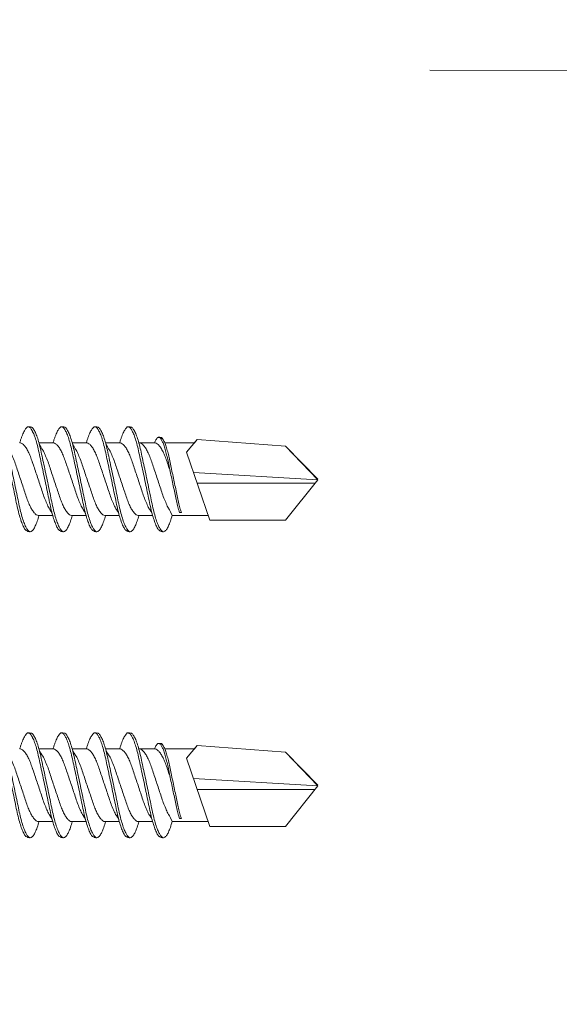
# Model space of a CAD drawing. Units: millimetres. Extents: x 1372 to 7312, y 506 to 3656.
# Drawn here: x 2575 to 2597, y 2593 to 2633 of the extents above; entities that cross this region are included whole.
import ezdxf
from ezdxf import colors
from ezdxf.entities.mleader import LeaderData, LeaderLine
from ezdxf.math import Vec2, Vec3

# ---------------------------------------------------------------- set-up
doc = ezdxf.new("R2010")
doc.units = ezdxf.units.MM
for name, color, linetype, lineweight in [('DLS_Insulation', 252, 'BATTING', 0), ('DLS_Multileader', 254, 'Continuous', 0), ('DLS_Profil', 4, 'Continuous', 0), ('DLS_Vida', 251, 'Continuous', 0)]:
    doc.layers.add(name, color=color, linetype=linetype, lineweight=lineweight)
doc.styles.get("Standard").update_dxf_attribs({"font": 'arial.ttf'})
doc.linetypes.add('BATTING', pattern='A,0.00254,-2.54,[134,ltypeshp.shx,S=2.54,R=0,X=-2.54,Y=0],-5.08,[134,ltypeshp.shx,S=2.54,R=180,X=2.54,Y=0],-2.54', length=10.16254)

# ---------------------------------------------------------------- blocks, each defined once
blk = doc.blocks.new('DLS_Profil_CT')
h = blk.add_hatch()
h.set_pattern_fill('STEEL', color=256, scale=0.5)
h.set_pattern_definition([(45, (183.8636, -4973.3298), (-1.122532, 1.122532), []), (45, (183.8636, -4972.5361), (-1.122532, 1.122532), [])])
edge = h.paths.add_edge_path()
edge.add_arc((2.4, -23.825), 0.5, 180, 270)
edge.add_line((2.4, -24.325), (24.55, -24.325))
edge.add_arc((24.55, -23.825), 0.5, 270, 360)
edge.add_line((25.05, -23.825), (25.05, -22.225))
edge.add_line((25.05, -22.225), (25.95, -22.225))
edge.add_line((25.95, -22.225), (25.95, -23.825))
edge.add_arc((24.55, -23.825), 1.4, 270, 360, ccw=False)
edge.add_line((24.55, -25.225), (2.4, -25.225))
edge.add_arc((2.4, -23.825), 1.4, 180, 270, ccw=False)
edge.add_line((1, -23.825), (1, 23.825))
edge.add_arc((0.95, 23.825), 0.05, 0, 180)
edge.add_line((0.9, 23.825), (0.9, -23.825))
edge.add_arc((-0.5, -23.825), 1.4, 270, 360, ccw=False)
edge.add_line((-0.5, -25.225), (-22.65, -25.225))
edge.add_arc((-22.65, -23.825), 1.4, 180, 270, ccw=False)
edge.add_line((-24.05, -23.825), (-24.05, -22.225))
edge.add_line((-24.05, -22.225), (-23.15, -22.225))
edge.add_line((-23.15, -22.225), (-23.15, -23.825))
edge.add_arc((-22.65, -23.825), 0.5, 180, 270)
edge.add_line((-22.65, -24.325), (-0.5, -24.325))
edge.add_arc((-0.5, -23.825), 0.5, 270, 360)
edge.add_line((0, -23.825), (0, 23.825))
edge.add_arc((0.95, 23.825), 0.95, 0, 180, ccw=False)
edge.add_line((1.9, 23.825), (1.9, -23.825))
blk = doc.blocks.new('DLS_Vida_DrillexSapkali')
at = {"color": 0, "linetype": 'Continuous', "lineweight": 15}
for p, q in [((8.501, 7.562), (9.08, 7.562)), ((9.874, 7.562), (10.453, 7.562)), ((11.247, 7.562), (11.827, 7.562)), ((12.621, 7.562), (13.265, 7.562)), ((13.691, 7.562), (14.917, 7.562)), ((15.033, 7.7), (14.593, 7.177)), ((15.033, 7.7), (18.672, 7.431)), ((18.672, 7.431), (20, 6.062)), ((14.593, 7.177), (15.549, 4.367)), ((20, 6.043), (14.877, 6.343)), ((15.029, 5.895), (19.883, 5.895)), ((18.672, 4.367), (20, 6.043)), ((8.5, 4.562), (9.07, 4.562)), ((8.5, 4.562), (9.07, 4.562)), ((9.874, 4.562), (10.444, 4.562)), ((11.247, 4.562), (11.817, 4.562)), ((12.62, 4.562), (13.19, 4.562)), ((13.993, 4.562), (15.482, 4.562)), ((14.3, 4.693), (14.374, 4.693)), ((15.549, 4.367), (18.672, 4.367))]:
    blk.add_line(p, q, dxfattribs=at)
at = {"color": 0}
blk.add_lwpolyline([(20, 6.043), (18.672, 7.431), (15.033, 7.7), (14.917, 7.562), (13.691, 7.562, 0.116833), (13.548, 7.779, 0.108838)], format="xyb", dxfattribs=at)
at = {"color": 0, "linetype": 'Continuous', "lineweight": 15}
for points, knots in [([(6.823, 8.208), (6.823, 8.208), (6.847, 8.203), (6.9, 8.135), (6.978, 8.002), (7.057, 7.802), (7.133, 7.554), (7.204, 7.259), (7.274, 6.932), (7.351, 6.576), (7.429, 6.209), (7.508, 5.834), (7.584, 5.47), (7.656, 5.118), (7.725, 4.797), (7.802, 4.511), (7.88, 4.276), (7.954, 4.097), (8, 4.028), (8.02, 3.996)], [0, 0, 0, 0, 0.000631, 0.063056, 0.127303, 0.189629, 0.253766, 0.316018, 0.380041, 0.442459, 0.506702, 0.569001, 0.633107, 0.695391, 0.759452, 0.821866, 0.886105, 0.948375, 1, 1, 1, 1]), ([(8.025, 8.22), (8.017, 8.214), (7.991, 8.195), (7.955, 8.151), (7.915, 8.086), (7.879, 8.019), (7.839, 7.932), (7.798, 7.83), (7.756, 7.716), (7.726, 7.623), (7.71, 7.571), (7.707, 7.562)], [0, 0, 0, 0, 0.0795762, 0.2401902, 0.3213156, 0.4307376, 0.5409359, 0.6535761, 0.7670573, 0.8755538, 0.8985204, 0.8985204, 0.8985204, 0.8985204]), ([(8.194, 8.106), (8.191, 8.111), (8.162, 8.166), (8.119, 8.201), (8.065, 8.228), (8.039, 8.223), (8.025, 8.22)], [0, 0, 0, 0, 0.0470279, 0.4920801, 0.7448018, 1, 1, 1, 1]), ([(8.196, 8.208), (8.197, 8.208), (8.221, 8.203), (8.273, 8.135), (8.351, 8.002), (8.43, 7.802), (8.506, 7.554), (8.577, 7.259), (8.647, 6.932), (8.724, 6.576), (8.802, 6.209), (8.881, 5.834), (8.957, 5.47), (9.029, 5.118), (9.098, 4.797), (9.175, 4.511), (9.253, 4.276), (9.327, 4.097), (9.373, 4.028), (9.393, 3.996)], [0, 0, 0, 0, 0.000631, 0.063056, 0.127303, 0.189629, 0.253766, 0.316018, 0.380041, 0.442459, 0.506702, 0.569001, 0.633107, 0.695391, 0.759452, 0.821866, 0.886105, 0.948375, 1, 1, 1, 1]), ([(8.22, 8.196), (8.237, 8.182), (8.281, 8.121), (8.351, 8.002), (8.43, 7.802), (8.506, 7.554), (8.577, 7.259), (8.647, 6.932), (8.724, 6.576), (8.802, 6.209), (8.881, 5.834), (8.957, 5.47), (9.029, 5.118), (9.098, 4.797), (9.175, 4.511), (9.253, 4.276), (9.327, 4.097), (9.373, 4.028), (9.393, 3.996)], [0.019853, 0.019853, 0.019853, 0.019853, 0.0630558, 0.1273032, 0.1896294, 0.2537656, 0.3160184, 0.3800405, 0.4424593, 0.5067016, 0.5690011, 0.633107, 0.6953908, 0.759452, 0.8218659, 0.8861046, 0.9483755, 1, 1, 1, 1]), ([(9.398, 8.22), (9.39, 8.214), (9.365, 8.195), (9.329, 8.151), (9.288, 8.086), (9.252, 8.019), (9.212, 7.932), (9.171, 7.83), (9.129, 7.716), (9.099, 7.623), (9.083, 7.571), (9.08, 7.562)], [0, 0, 0, 0, 0.0795762, 0.2401902, 0.3213156, 0.4307376, 0.5409359, 0.6535761, 0.7670573, 0.8755538, 0.8985204, 0.8985204, 0.8985204, 0.8985204]), ([(9.567, 8.106), (9.565, 8.111), (9.535, 8.166), (9.492, 8.201), (9.439, 8.228), (9.412, 8.223), (9.398, 8.22)], [0, 0, 0, 0, 0.0470279, 0.4920801, 0.7448018, 1, 1, 1, 1]), ([(9.57, 8.208), (9.57, 8.208), (9.594, 8.203), (9.646, 8.135), (9.724, 8.002), (9.803, 7.802), (9.88, 7.554), (9.95, 7.259), (10.02, 6.932), (10.097, 6.576), (10.175, 6.209), (10.254, 5.834), (10.331, 5.47), (10.402, 5.118), (10.471, 4.797), (10.548, 4.511), (10.626, 4.276), (10.7, 4.097), (10.746, 4.028), (10.767, 3.996)], [0, 0, 0, 0, 0.000631, 0.063056, 0.127303, 0.189629, 0.253766, 0.316018, 0.380041, 0.442459, 0.506702, 0.569001, 0.633107, 0.695391, 0.759452, 0.821866, 0.886105, 0.948375, 1, 1, 1, 1]), ([(10.772, 8.22), (10.763, 8.214), (10.738, 8.195), (10.702, 8.151), (10.661, 8.086), (10.626, 8.019), (10.585, 7.932), (10.544, 7.83), (10.503, 7.716), (10.472, 7.623), (10.456, 7.571), (10.453, 7.562)], [0, 0, 0, 0, 0.0795762, 0.2401902, 0.3213156, 0.4307376, 0.5409359, 0.6535761, 0.7670573, 0.8755538, 0.8985204, 0.8985204, 0.8985204, 0.8985204]), ([(10.941, 8.106), (10.938, 8.111), (10.908, 8.166), (10.865, 8.201), (10.812, 8.228), (10.785, 8.223), (10.772, 8.22)], [0, 0, 0, 0, 0.0470279, 0.4920801, 0.7448018, 1, 1, 1, 1]), ([(10.943, 8.208), (10.943, 8.208), (10.967, 8.203), (11.02, 8.135), (11.098, 8.002), (11.177, 7.802), (11.253, 7.554), (11.323, 7.259), (11.393, 6.932), (11.47, 6.576), (11.549, 6.209), (11.628, 5.834), (11.704, 5.47), (11.775, 5.118), (11.845, 4.797), (11.922, 4.511), (11.999, 4.276), (12.074, 4.097), (12.119, 4.028), (12.14, 3.996)], [0, 0, 0, 0, 0.000631, 0.063056, 0.127303, 0.189629, 0.253766, 0.316018, 0.380041, 0.442459, 0.506702, 0.569001, 0.633107, 0.695391, 0.759452, 0.821866, 0.886105, 0.948375, 1, 1, 1, 1]), ([(12.145, 8.22), (12.136, 8.214), (12.111, 8.195), (12.075, 8.151), (12.034, 8.086), (11.999, 8.019), (11.959, 7.932), (11.917, 7.83), (11.876, 7.716), (11.846, 7.623), (11.829, 7.571), (11.827, 7.562)], [0, 0, 0, 0, 0.0795762, 0.2401902, 0.3213156, 0.4307376, 0.5409359, 0.6535761, 0.7670573, 0.8755538, 0.8985204, 0.8985204, 0.8985204, 0.8985204]), ([(12.314, 8.106), (12.311, 8.111), (12.282, 8.166), (12.238, 8.201), (12.185, 8.228), (12.158, 8.223), (12.145, 8.22)], [0, 0, 0, 0, 0.0470279, 0.4920801, 0.7448018, 1, 1, 1, 1]), ([(12.316, 8.208), (12.316, 8.208), (12.34, 8.203), (12.393, 8.135), (12.471, 8.002), (12.55, 7.802), (12.626, 7.554), (12.697, 7.259), (12.767, 6.932), (12.844, 6.576), (12.922, 6.209), (13.001, 5.834), (13.077, 5.47), (13.149, 5.118), (13.218, 4.797), (13.295, 4.511), (13.373, 4.276), (13.447, 4.097), (13.493, 4.028), (13.513, 3.996)], [0, 0, 0, 0, 0.000631, 0.063056, 0.127303, 0.189629, 0.253766, 0.316018, 0.380041, 0.442459, 0.506702, 0.569001, 0.633107, 0.695391, 0.759452, 0.821866, 0.886105, 0.948375, 1, 1, 1, 1]), ([(12.316, 8.208), (12.316, 8.208), (12.34, 8.203), (12.393, 8.135), (12.471, 8.002), (12.55, 7.802), (12.626, 7.554), (12.697, 7.259), (12.767, 6.932), (12.844, 6.576), (12.922, 6.209), (13.001, 5.834), (13.077, 5.47), (13.149, 5.118), (13.218, 4.797), (13.295, 4.511), (13.373, 4.276), (13.447, 4.097), (13.493, 4.028), (13.513, 3.996)], [0, 0, 0, 0, 0.000631, 0.063056, 0.127303, 0.189629, 0.253766, 0.316018, 0.380041, 0.442459, 0.506702, 0.569001, 0.633107, 0.695391, 0.759452, 0.821866, 0.886105, 0.948375, 1, 1, 1, 1]), ([(7.974, 3.945), (7.965, 3.951), (7.932, 3.976), (7.871, 4.083), (7.792, 4.26), (7.714, 4.497), (7.637, 4.777), (7.567, 5.1), (7.497, 5.446), (7.42, 5.812), (7.342, 6.183), (7.263, 6.554), (7.186, 6.908), (7.115, 7.24), (7.045, 7.535), (6.969, 7.787), (6.893, 7.984), (6.844, 8.067), (6.821, 8.106)], [0, 0, 0, 0, 0.025187, 0.089635, 0.155947, 0.220726, 0.287396, 0.351929, 0.418303, 0.482772, 0.54911, 0.613886, 0.680552, 0.745065, 0.81142, 0.875909, 0.94227, 1, 1, 1, 1]), ([(9.347, 3.945), (9.338, 3.951), (9.305, 3.976), (9.244, 4.083), (9.166, 4.26), (9.087, 4.497), (9.011, 4.777), (8.94, 5.1), (8.87, 5.446), (8.793, 5.812), (8.715, 6.183), (8.636, 6.554), (8.559, 6.908), (8.488, 7.24), (8.419, 7.535), (8.342, 7.787), (8.267, 7.984), (8.217, 8.067), (8.194, 8.106)], [0, 0, 0, 0, 0.025187, 0.089635, 0.155947, 0.220726, 0.287396, 0.351929, 0.418303, 0.482772, 0.54911, 0.613886, 0.680552, 0.745065, 0.81142, 0.875909, 0.94227, 1, 1, 1, 1]), ([(9.347, 3.945), (9.338, 3.951), (9.305, 3.976), (9.244, 4.083), (9.166, 4.26), (9.087, 4.497), (9.011, 4.777), (8.94, 5.1), (8.87, 5.446), (8.793, 5.812), (8.715, 6.183), (8.636, 6.554), (8.559, 6.908), (8.488, 7.24), (8.419, 7.535), (8.342, 7.787), (8.275, 7.961), (8.234, 8.037), (8.22, 8.062)], [0, 0, 0, 0, 0.0251867, 0.0896345, 0.1559466, 0.2207256, 0.2873965, 0.3519286, 0.4183026, 0.4827722, 0.5491095, 0.6138857, 0.6805521, 0.7450646, 0.8114195, 0.8759089, 0.9422696, 0.9786945, 0.9786945, 0.9786945, 0.9786945]), ([(10.72, 3.945), (10.711, 3.951), (10.679, 3.976), (10.617, 4.083), (10.539, 4.26), (10.46, 4.497), (10.384, 4.777), (10.314, 5.1), (10.243, 5.446), (10.166, 5.812), (10.088, 6.183), (10.009, 6.554), (9.933, 6.908), (9.862, 7.24), (9.792, 7.535), (9.715, 7.787), (9.64, 7.984), (9.59, 8.067), (9.567, 8.106)], [0, 0, 0, 0, 0.025187, 0.089635, 0.155947, 0.220726, 0.287396, 0.351929, 0.418303, 0.482772, 0.54911, 0.613886, 0.680552, 0.745065, 0.81142, 0.875909, 0.94227, 1, 1, 1, 1]), ([(12.094, 3.945), (12.085, 3.951), (12.052, 3.976), (11.99, 4.083), (11.912, 4.26), (11.833, 4.497), (11.757, 4.777), (11.687, 5.1), (11.616, 5.446), (11.539, 5.812), (11.461, 6.183), (11.382, 6.554), (11.306, 6.908), (11.235, 7.24), (11.165, 7.535), (11.088, 7.787), (11.013, 7.984), (10.964, 8.067), (10.941, 8.106)], [0, 0, 0, 0, 0.025187, 0.089635, 0.155947, 0.220726, 0.287396, 0.351929, 0.418303, 0.482772, 0.54911, 0.613886, 0.680552, 0.745065, 0.81142, 0.875909, 0.94227, 1, 1, 1, 1]), ([(13.467, 3.945), (13.458, 3.951), (13.425, 3.976), (13.363, 4.083), (13.285, 4.26), (13.207, 4.497), (13.13, 4.777), (13.06, 5.1), (12.99, 5.446), (12.913, 5.812), (12.834, 6.183), (12.755, 6.554), (12.679, 6.908), (12.608, 7.24), (12.538, 7.535), (12.462, 7.787), (12.386, 7.984), (12.337, 8.067), (12.314, 8.106)], [0, 0, 0, 0, 0.025187, 0.089635, 0.155947, 0.220726, 0.287396, 0.351929, 0.418303, 0.482772, 0.54911, 0.613886, 0.680552, 0.745065, 0.81142, 0.875909, 0.94227, 1, 1, 1, 1]), ([(13.467, 3.945), (13.458, 3.951), (13.425, 3.976), (13.363, 4.083), (13.285, 4.26), (13.207, 4.497), (13.13, 4.777), (13.06, 5.1), (12.99, 5.446), (12.913, 5.812), (12.834, 6.183), (12.755, 6.554), (12.679, 6.908), (12.608, 7.24), (12.538, 7.535), (12.462, 7.787), (12.386, 7.984), (12.337, 8.067), (12.314, 8.106)], [0, 0, 0, 0, 0.025187, 0.089635, 0.155947, 0.220726, 0.287396, 0.351929, 0.418303, 0.482772, 0.54911, 0.613886, 0.680552, 0.745065, 0.81142, 0.875909, 0.94227, 1, 1, 1, 1]), ([(13.411, 7.789), (13.404, 7.784), (13.384, 7.769), (13.355, 7.733), (13.323, 7.681), (13.295, 7.629), (13.275, 7.585), (13.265, 7.562)], [0, 0, 0, 0, 0.0795762, 0.2401902, 0.3213156, 0.4307376, 0.5328097, 0.5328097, 0.5328097, 0.5328097]), ([(13.546, 7.697), (13.544, 7.701), (13.521, 7.745), (13.486, 7.773), (13.443, 7.795), (13.422, 7.791), (13.411, 7.789)], [0, 0, 0, 0, 0.0470279, 0.4920801, 0.7448018, 1, 1, 1, 1]), ([(13.548, 7.779), (13.548, 7.779), (13.567, 7.775), (13.61, 7.72), (13.672, 7.614), (13.735, 7.454), (13.796, 7.256), (13.852, 7.02), (13.909, 6.758), (13.97, 6.473), (14.033, 6.18), (14.096, 5.88), (14.157, 5.588), (14.214, 5.307), (14.27, 5.05), (14.325, 4.845), (14.36, 4.736), (14.374, 4.693)], [0, 0, 0, 0, 0.0006308, 0.0630558, 0.1273032, 0.1896294, 0.2537656, 0.3160184, 0.3800405, 0.4424593, 0.5067016, 0.5690011, 0.633107, 0.6953908, 0.759452, 0.8218659, 0.8661563, 0.8661563, 0.8661563, 0.8661563]), ([(7.141, 7.514), (7.252, 7.312), (7.319, 7.231), (7.374, 7.072), (7.483, 6.845), (7.563, 6.592), (7.65, 6.33), (7.74, 6.06), (7.829, 5.792), (7.918, 5.529), (8, 5.285), (8.081, 5.065), (8.168, 4.881), (8.258, 4.733), (8.347, 4.628), (8.43, 4.566), (8.479, 4.563), (8.5, 4.562)], [0.0046437, 0.0046437, 0.0046437, 0.0046437, 0.0352634, 0.1048323, 0.1764445, 0.245064, 0.3156689, 0.3842468, 0.4547277, 0.5242974, 0.5959126, 0.6645017, 0.7350747, 0.803639, 0.8741048, 0.9436747, 1, 1, 1, 1]), ([(9.047, 4.646), (8.953, 4.816), (8.888, 4.895), (8.833, 5.053), (8.725, 5.279), (8.644, 5.532), (8.557, 5.794), (8.468, 6.064), (8.378, 6.332), (8.289, 6.595), (8.207, 6.839), (8.127, 7.06), (8.04, 7.243), (7.95, 7.391), (7.86, 7.496), (7.778, 7.558), (7.729, 7.561), (7.707, 7.562)], [0.006526, 0.006526, 0.006526, 0.006526, 0.0352634, 0.1048323, 0.1764445, 0.245064, 0.3156689, 0.3842468, 0.4547277, 0.5242974, 0.5959126, 0.6645017, 0.7350747, 0.803639, 0.8741048, 0.9436747, 1, 1, 1, 1]), ([(8.514, 7.514), (8.626, 7.312), (8.692, 7.231), (8.747, 7.072), (8.856, 6.845), (8.936, 6.592), (9.023, 6.33), (9.113, 6.06), (9.202, 5.792), (9.291, 5.529), (9.373, 5.285), (9.454, 5.065), (9.541, 4.881), (9.631, 4.733), (9.72, 4.628), (9.803, 4.566), (9.852, 4.563), (9.874, 4.562)], [0.0046437, 0.0046437, 0.0046437, 0.0046437, 0.0352634, 0.1048323, 0.1764445, 0.245064, 0.3156689, 0.3842468, 0.4547277, 0.5242974, 0.5959126, 0.6645017, 0.7350747, 0.803639, 0.8741048, 0.9436747, 1, 1, 1, 1]), ([(10.42, 4.646), (10.326, 4.816), (10.261, 4.895), (10.207, 5.053), (10.098, 5.279), (10.018, 5.532), (9.931, 5.794), (9.841, 6.064), (9.751, 6.332), (9.662, 6.595), (9.581, 6.839), (9.5, 7.06), (9.413, 7.243), (9.323, 7.391), (9.234, 7.496), (9.151, 7.558), (9.102, 7.561), (9.08, 7.562)], [0.006526, 0.006526, 0.006526, 0.006526, 0.0352634, 0.1048323, 0.1764445, 0.245064, 0.3156689, 0.3842468, 0.4547277, 0.5242974, 0.5959126, 0.6645017, 0.7350747, 0.803639, 0.8741048, 0.9436747, 1, 1, 1, 1]), ([(9.887, 7.514), (9.999, 7.312), (10.065, 7.231), (10.12, 7.072), (10.229, 6.845), (10.309, 6.592), (10.396, 6.33), (10.486, 6.06), (10.576, 5.792), (10.665, 5.529), (10.747, 5.285), (10.827, 5.065), (10.914, 4.881), (11.004, 4.733), (11.093, 4.628), (11.176, 4.566), (11.225, 4.563), (11.247, 4.562)], [0.0046437, 0.0046437, 0.0046437, 0.0046437, 0.0352634, 0.1048323, 0.1764445, 0.245064, 0.3156689, 0.3842468, 0.4547277, 0.5242974, 0.5959126, 0.6645017, 0.7350747, 0.803639, 0.8741048, 0.9436747, 1, 1, 1, 1]), ([(11.794, 4.646), (11.699, 4.816), (11.634, 4.895), (11.58, 5.053), (11.471, 5.279), (11.391, 5.532), (11.304, 5.794), (11.214, 6.064), (11.125, 6.332), (11.036, 6.595), (10.954, 6.839), (10.873, 7.06), (10.786, 7.243), (10.696, 7.391), (10.607, 7.496), (10.524, 7.558), (10.475, 7.561), (10.453, 7.562)], [0.006526, 0.006526, 0.006526, 0.006526, 0.0352634, 0.1048323, 0.1764445, 0.245064, 0.3156689, 0.3842468, 0.4547277, 0.5242974, 0.5959126, 0.6645017, 0.7350747, 0.803639, 0.8741048, 0.9436747, 1, 1, 1, 1]), ([(11.26, 7.514), (11.372, 7.312), (11.439, 7.231), (11.494, 7.072), (11.602, 6.845), (11.683, 6.592), (11.77, 6.33), (11.859, 6.06), (11.949, 5.792), (12.038, 5.529), (12.12, 5.285), (12.2, 5.065), (12.287, 4.881), (12.377, 4.733), (12.467, 4.628), (12.549, 4.566), (12.598, 4.563), (12.62, 4.562)], [0.0046437, 0.0046437, 0.0046437, 0.0046437, 0.0352634, 0.1048323, 0.1764445, 0.245064, 0.3156689, 0.3842468, 0.4547277, 0.5242974, 0.5959126, 0.6645017, 0.7350747, 0.803639, 0.8741048, 0.9436747, 1, 1, 1, 1]), ([(13.167, 4.646), (13.072, 4.816), (13.008, 4.895), (12.953, 5.053), (12.845, 5.279), (12.764, 5.532), (12.677, 5.794), (12.587, 6.064), (12.498, 6.332), (12.409, 6.595), (12.327, 6.839), (12.246, 7.06), (12.159, 7.243), (12.07, 7.391), (11.98, 7.496), (11.897, 7.558), (11.849, 7.561), (11.827, 7.562)], [0.006526, 0.006526, 0.006526, 0.006526, 0.0352634, 0.1048323, 0.1764445, 0.245064, 0.3156689, 0.3842468, 0.4547277, 0.5242974, 0.5959126, 0.6645017, 0.7350747, 0.803639, 0.8741048, 0.9436747, 1, 1, 1, 1]), ([(13.993, 4.562), (13.876, 4.816), (13.811, 4.895), (13.757, 5.053), (13.648, 5.279), (13.567, 5.532), (13.481, 5.794), (13.391, 6.064), (13.301, 6.332), (13.212, 6.595), (13.13, 6.839), (13.05, 7.06), (12.963, 7.243), (12.873, 7.391), (12.783, 7.496), (12.701, 7.558), (12.652, 7.561), (12.63, 7.562)], [0.006526, 0.006526, 0.006526, 0.006526, 0.0352634, 0.1048323, 0.1764445, 0.245064, 0.3156689, 0.3842468, 0.4547277, 0.5242974, 0.5959126, 0.6645017, 0.7350747, 0.803639, 0.8741048, 0.9436747, 1, 1, 1, 1]), ([(13.909, 6.412), (13.889, 6.472), (13.839, 6.62), (13.765, 6.839), (13.684, 7.06), (13.597, 7.243), (13.508, 7.391), (13.418, 7.496), (13.335, 7.558), (13.287, 7.561), (13.265, 7.562)], [0.4759491, 0.4759491, 0.4759491, 0.4759491, 0.5242974, 0.5959126, 0.6645017, 0.7350747, 0.803639, 0.8741048, 0.9436747, 1, 1, 1, 1]), ([(14.3, 4.693), (14.287, 4.731), (14.253, 4.838), (14.199, 5.034), (14.143, 5.292), (14.087, 5.569), (14.025, 5.862), (13.963, 6.159), (13.9, 6.456), (13.838, 6.739), (13.782, 7.005), (13.726, 7.241), (13.665, 7.442), (13.604, 7.599), (13.565, 7.666), (13.546, 7.697)], [0.179842, 0.179842, 0.179842, 0.179842, 0.2207256, 0.2873965, 0.3519286, 0.4183026, 0.4827722, 0.5491095, 0.6138857, 0.6805521, 0.7450646, 0.8114195, 0.8759089, 0.9422696, 1, 1, 1, 1]), ([(9.047, 4.646), (8.953, 4.816), (8.888, 4.895), (8.833, 5.053), (8.725, 5.279), (8.644, 5.532), (8.557, 5.794), (8.468, 6.064), (8.378, 6.332), (8.294, 6.581), (8.243, 6.733), (8.22, 6.801)], [0.006526, 0.006526, 0.006526, 0.006526, 0.0352634, 0.1048323, 0.1764445, 0.245064, 0.3156689, 0.3842468, 0.4547277, 0.5242974, 0.5845513, 0.5845513, 0.5845513, 0.5845513]), ([(8.215, 3.937), (8.228, 3.945), (8.265, 3.972), (8.331, 4.084), (8.41, 4.266), (8.466, 4.435), (8.496, 4.545), (8.5, 4.562)], [0, 0, 0, 0, 0.1191986, 0.3645337, 0.6022444, 0.8468262, 0.8926811, 0.8926811, 0.8926811, 0.8926811]), ([(8.215, 3.937), (8.228, 3.945), (8.265, 3.972), (8.331, 4.084), (8.41, 4.266), (8.466, 4.435), (8.496, 4.545), (8.5, 4.562)], [0, 0, 0, 0, 0.1191986, 0.3645337, 0.6022444, 0.8468262, 0.8926811, 0.8926811, 0.8926811, 0.8926811]), ([(8.22, 4.797), (8.232, 4.777), (8.275, 4.713), (8.347, 4.628), (8.43, 4.566), (8.479, 4.563), (8.5, 4.562)], [0.7747596, 0.7747596, 0.7747596, 0.7747596, 0.803639, 0.8741048, 0.9436747, 1, 1, 1, 1]), ([(9.589, 3.937), (9.601, 3.945), (9.639, 3.972), (9.704, 4.084), (9.783, 4.266), (9.84, 4.435), (9.869, 4.545), (9.874, 4.562)], [0, 0, 0, 0, 0.1191986, 0.3645337, 0.6022444, 0.8468262, 0.8926811, 0.8926811, 0.8926811, 0.8926811]), ([(9.589, 3.937), (9.601, 3.945), (9.639, 3.972), (9.704, 4.084), (9.783, 4.266), (9.84, 4.435), (9.869, 4.545), (9.874, 4.562)], [0, 0, 0, 0, 0.1191986, 0.3645337, 0.6022444, 0.8468262, 0.8926811, 0.8926811, 0.8926811, 0.8926811]), ([(10.962, 3.937), (10.974, 3.945), (11.012, 3.972), (11.077, 4.084), (11.156, 4.266), (11.213, 4.435), (11.242, 4.545), (11.247, 4.562)], [0, 0, 0, 0, 0.1191986, 0.3645337, 0.6022444, 0.8468262, 0.8926811, 0.8926811, 0.8926811, 0.8926811]), ([(12.335, 3.937), (12.347, 3.945), (12.385, 3.972), (12.451, 4.084), (12.529, 4.266), (12.586, 4.435), (12.616, 4.545), (12.62, 4.562)], [0, 0, 0, 0, 0.1191986, 0.3645337, 0.6022444, 0.8468262, 0.8926811, 0.8926811, 0.8926811, 0.8926811]), ([(13.708, 3.937), (13.721, 3.945), (13.758, 3.972), (13.824, 4.084), (13.903, 4.266), (13.959, 4.435), (13.989, 4.545), (13.993, 4.562)], [0, 0, 0, 0, 0.1191986, 0.3645337, 0.6022444, 0.8468262, 0.8926811, 0.8926811, 0.8926811, 0.8926811]), ([(8.02, 3.996), (8.025, 3.988), (8.055, 3.936), (8.108, 3.903), (8.164, 3.889), (8.203, 3.925), (8.215, 3.937)], [0, 0, 0, 0, 0.073204, 0.439618, 0.816535, 1, 1, 1, 1]), ([(9.393, 3.996), (9.398, 3.988), (9.429, 3.936), (9.481, 3.903), (9.538, 3.889), (9.576, 3.925), (9.589, 3.937)], [0, 0, 0, 0, 0.073204, 0.439618, 0.816535, 1, 1, 1, 1]), ([(9.393, 3.996), (9.398, 3.988), (9.429, 3.936), (9.481, 3.903), (9.538, 3.889), (9.576, 3.925), (9.589, 3.937)], [0, 0, 0, 0, 0.073204, 0.439618, 0.816535, 1, 1, 1, 1]), ([(10.767, 3.996), (10.772, 3.988), (10.802, 3.936), (10.854, 3.903), (10.911, 3.889), (10.949, 3.925), (10.962, 3.937)], [0, 0, 0, 0, 0.073204, 0.439618, 0.816535, 1, 1, 1, 1]), ([(12.14, 3.996), (12.145, 3.988), (12.175, 3.936), (12.227, 3.903), (12.284, 3.889), (12.322, 3.925), (12.335, 3.937)], [0, 0, 0, 0, 0.073204, 0.439618, 0.816535, 1, 1, 1, 1]), ([(13.513, 3.996), (13.518, 3.988), (13.548, 3.936), (13.601, 3.903), (13.657, 3.889), (13.696, 3.925), (13.708, 3.937)], [0, 0, 0, 0, 0.073204, 0.439618, 0.816535, 1, 1, 1, 1]), ([(13.513, 3.996), (13.518, 3.988), (13.548, 3.936), (13.601, 3.903), (13.657, 3.889), (13.696, 3.925), (13.708, 3.937)], [0, 0, 0, 0, 0.073204, 0.439618, 0.816535, 1, 1, 1, 1])]:
    blk.add_open_spline(points, degree=3, knots=knots, dxfattribs=at)
for points in [[(8.063, 8.224), (8.116, 8.222), (8.177, 8.212), (8.196, 8.208)], [(9.436, 8.224), (9.49, 8.222), (9.551, 8.212), (9.57, 8.208)], [(10.809, 8.224), (10.863, 8.222), (10.924, 8.212), (10.943, 8.208)], [(12.183, 8.224), (12.236, 8.222), (12.297, 8.212), (12.316, 8.208)], [(13.441, 7.791), (13.487, 7.791), (13.529, 7.783), (13.548, 7.779)], [(7.974, 3.945), (8.026, 3.919), (8.069, 3.903), (8.144, 3.897)], [(9.347, 3.945), (9.399, 3.919), (9.442, 3.903), (9.517, 3.897)], [(9.347, 3.945), (9.399, 3.919), (9.442, 3.903), (9.517, 3.897)], [(10.72, 3.945), (10.773, 3.919), (10.815, 3.903), (10.89, 3.897)], [(12.094, 3.945), (12.146, 3.919), (12.188, 3.903), (12.264, 3.897)], [(13.467, 3.945), (13.519, 3.919), (13.562, 3.903), (13.637, 3.897)], [(13.467, 3.945), (13.519, 3.919), (13.562, 3.903), (13.637, 3.897)]]:
    blk.add_spline(points, degree=3, dxfattribs=at)
blk = doc.blocks.new('DLS_Ceketleme_Set')
at = {"layer": 'DLS_Profil'}
blk.add_blockref('DLS_Profil_CT', (18.085, -97.718), dxfattribs=at)
at = {"layer": 'DLS_Vida'}
for p in [(16.085, -85.555), (16.085, -98.179)]:
    blk.add_blockref('DLS_Vida_DrillexSapkali', p, dxfattribs=at)
blk = doc.blocks.new('_Dot')
at = {"color": 0, "linetype": 'ByBlock', "lineweight": -2}
blk.add_line((-0.5, 0), (-1, 0), dxfattribs=at)
at = {"color": 0, "linetype": 'ByBlock', "const_width": 0.5}
blk.add_lwpolyline([(-0.25, 0, 1), (0.25, 0, 1)], format="xyb", close=True, dxfattribs=at)

msp = doc.modelspace()

# ---------------------------------------------------------------- linework, layer by layer
at = {"layer": 'DLS_Insulation', "ltscale": 5.6}
msp.add_lwpolyline([(2775.635, 2631.112), (2591.466, 2631.209)], dxfattribs=at)

# ---------------------------------------------------------------- block references
msp.add_blockref('DLS_Ceketleme_Set', (2550.763, 2693.835))

# ---------------------------------------------------------------- leaders
at = {"layer": 'DLS_Multileader'}
ml = msp.add_multileader_mtext('Standard', dxfattribs=at)
ml.set_content('\\A1;BoardeX L100 Braket (30x100 mm; 2 mm) {\\H0.7x;\\S(2)^ ;}', color=256)
ml.set_leader_properties(color=256)
ml.set_arrow_properties(name='DOT')
ml.build(insert=Vec2(0, 0))
ml.multileader.update_dxf_attribs({"dogleg_length": 20, "arrow_head_size": 6})
ctx = ml.context
ctx.base_point, ctx.char_height, ctx.arrow_head_size, ctx.landing_gap_size, ctx.plane_origin = Vec3(2388.152, 2461.659), 12, 6, 10, Vec3(2224.504, 2605.308)
notes = []
notes.append((ctx, [(0, (1, 1, 0), (2368.152, 2461.659), (1, 0), 20, [(0, [(2167.575, 2662.236)], 0, [])])]))
ctx.mtext.insert, ctx.mtext.flow_direction = Vec3(2398.152, 2469.423), 5
for ctx, leaders in notes:
    for number, flags, end, landing, length, lines in leaders:
        leader = LeaderData()
        leader.index, (leader.has_last_leader_line, leader.has_dogleg_vector, leader.attachment_direction) = number, flags
        leader.last_leader_point, leader.dogleg_vector, leader.dogleg_length = Vec3(end), Vec3(landing), length
        for number, points, colour, breaks in lines:
            line = LeaderLine()
            line.index, line.vertices, line.color, line.breaks = number, Vec3.list(points), colors.encode_raw_color(colour), breaks
            leader.lines.append(line)
        ctx.leaders.append(leader)

doc.saveas('drawing.dxf')
